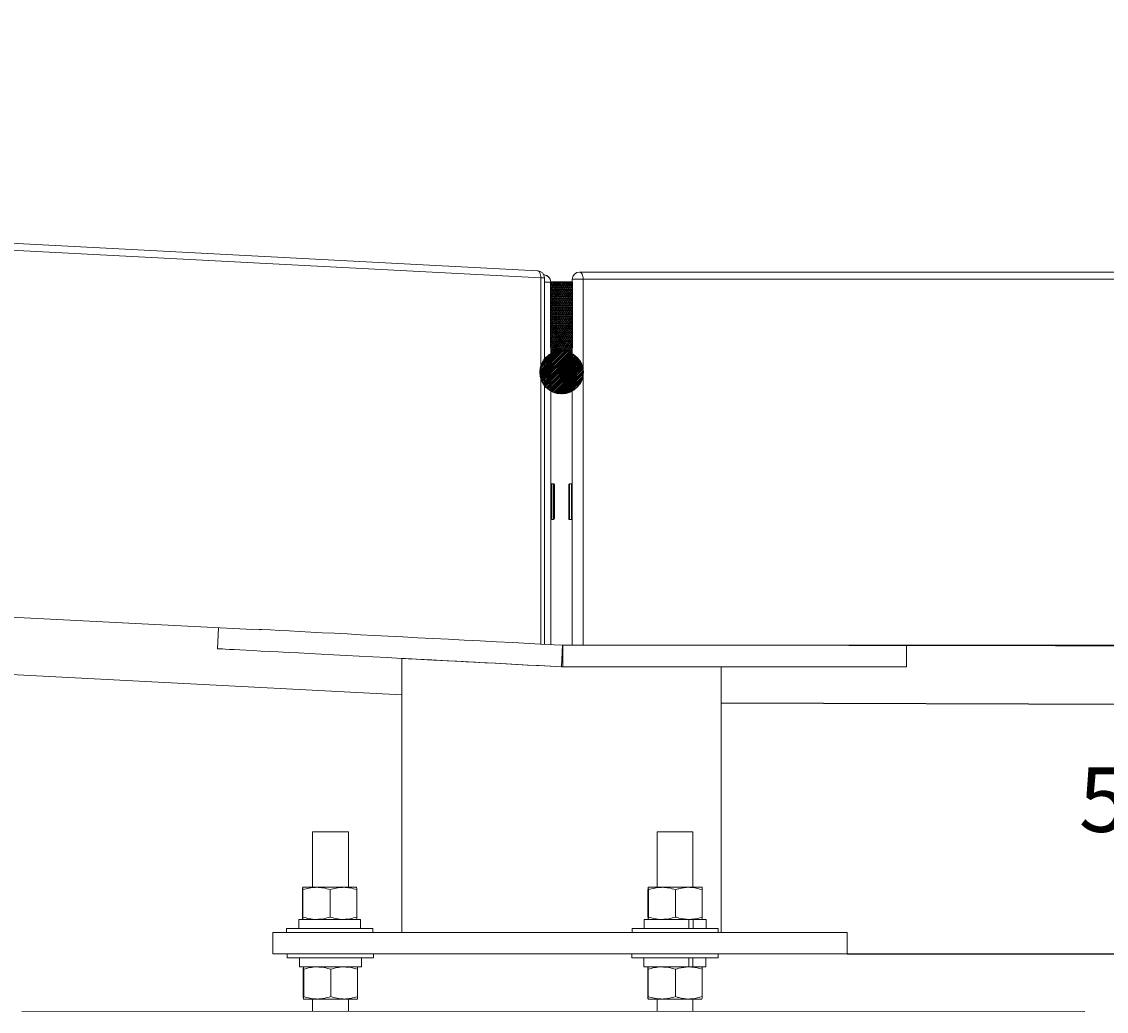
# Model space of a CAD drawing. Units: inches. Extents: x -19609 to 5023, y -2593 to 1553.
# Drawn here: x -3643 to -3624, y -1884 to -1866 of the extents above; entities that cross this region are included whole.
import ezdxf

# ---------------------------------------------------------------- set-up
doc = ezdxf.new("R2010")
doc.units = ezdxf.units.IN
doc.header["$MEASUREMENT"] = 0
doc.header["$PDMODE"] = 34
doc.header["$PDSIZE"] = -1
doc.styles.add('Vortex annotative', font='arial.ttf')
doc.dimstyles.new('Vortex annotative', dxfattribs={"dimtxt": 0.0625, "dimasz": 0.0625, "dimexe": 0, "dimexo": 0, "dimgap": 0.0625, "dimtad": 0, "dimtih": 1, "dimtoh": 1, "dimdec": 3, "dimzin": 12, "dimdsep": 46, "dimlunit": 4, "dimtxsty": 'Vortex annotative', "dimcen": 0, "dimadec": 1, "dimazin": 0, "dimtfac": 1, "dimtdec": 3, "dimtofl": 0, "dimtmove": 0, "dimatfit": 3, "dimfxl": 1, "dimfrac": 1, "dimtolj": 1, "dimtzin": 12, "dimarcsym": 0})
pattern_1 = [(45, (-2723.93734, -742.815905), (-0.0220970869, 0.0220970869), []), (45, (-2723.93734, -742.80028), (-0.0220970869, 0.0220970869), [])]

# ---------------------------------------------------------------- blocks, each defined once
blk = doc.blocks.new('*D234')
at = {"color": 0, "linetype": 'Continuous', "lineweight": -2, "transparency": 16777216}
for p, q in [((-3619.237, -1876.17), (-3619.237, -1875.045)), ((-3628.273, -1877.295), (-3619.237, -1877.295)), ((-3628.3, -1882.67), (-3619.237, -1882.67)), ((-3619.237, -1883.795), (-3619.237, -1884.92))]:
    blk.add_line(p, q, dxfattribs=at)
at = {"color": 0, "linetype": 'Continuous', "transparency": 16777216}
for points in [[(-3619.425, -1876.17), (-3619.05, -1876.17), (-3619.237, -1877.295)], [(-3619.425, -1883.795), (-3619.05, -1883.795), (-3619.237, -1882.67)]]:
    blk.add_solid(points, dxfattribs=at)
at = {"layer": 'Defpoints', "color": 0, "linetype": 'Continuous', "transparency": 16777216}
for p in [(-3628.273, -1877.295), (-3619.237, -1877.295), (-3628.3, -1882.67)]:
    blk.add_point(p, dxfattribs=at)
at = {"color": 0, "linetype": 'Continuous', "transparency": 16777216, "insert": (-3619.237, -1879.982), "char_height": 1.125, "attachment_point": 5, "style": 'Vortex annotative'}
blk.add_mtext('\\A1;5{\\H1.000000x;\\S3#8;}" [137mm]', dxfattribs=at)

msp = doc.modelspace()

# ---------------------------------------------------------------- hatches: boundary and pattern name
at = {"linetype": 'Continuous', "lineweight": 0}
h = msp.add_hatch(dxfattribs=at)
h.set_pattern_fill('NET3', color=256, scale=0.25, style=0)
h.set_pattern_definition([(0, (-2723.93734, -744.06721), (0, 0.03125), []), (60, (-2723.93734, -744.06721), (-0.0270632939, 0.015625), []), (120, (-2723.93734, -744.06721), (-0.0270632939, -0.015625), [])])
edge = h.paths.add_edge_path()
edge.add_arc((-3633.27509, -1872.54149), 0.375, 62.152058, 117.847942)
edge.add_line((-3633.45026, -1872.20992), (-3633.46258, -1872.20992))
edge.add_line((-3633.46258, -1872.20992), (-3633.46258, -1870.96956))
edge.add_line((-3633.46258, -1870.96956), (-3633.08759, -1870.96956))
edge.add_line((-3633.08759, -1870.96956), (-3633.08759, -1872.20992))
edge.add_line((-3633.08759, -1872.20992), (-3633.09992, -1872.20992))
h = msp.add_hatch(dxfattribs=at)
h.set_pattern_fill('STEEL', color=256, scale=0.25, style=0)
h.set_pattern_definition(pattern_1)
h.paths.add_polyline_path([(-3633.08759, -1872.21673, 0.57735093), (-3633.65009, -1872.54149, 0.57735093), (-3633.08759, -1872.86625)])
h = msp.add_hatch(dxfattribs=at)
h.set_pattern_fill('STEEL', color=256, scale=0.25, style=0)
h.set_pattern_definition(pattern_1)
h.paths.add_polyline_path([(-3633.08759, -1872.21673, 0.57735093), (-3633.65009, -1872.54149, 0.57735093), (-3633.08759, -1872.86625)])
h.paths.add_polyline_path([(-3633.46258, -1872.21672), (-3633.46258, -1872.86625, 0.57734242), (-3632.90009, -1872.54149, 0.57734242)])

# ---------------------------------------------------------------- linework, layer by layer
at = {"color": 6, "linetype": 'Continuous', "lineweight": 0}
for p, q in [((-3716.84203, -1866.43549), (-3633.69317, -1870.77204)), ((-3633.63712, -1870.89687), (-3716.78597, -1866.56032)), ((-3633.63712, -1877.27453), (-3633.63712, -1870.89687)), ((-3633.63712, -1870.89687), (-3633.57468, -1870.89687)), ((-3633.57468, -1877.2778), (-3633.57468, -1870.89687)), ((-3633.57468, -1870.96956), (-3633.46255, -1870.96956)), ((-3633.46255, -1870.96594), (-3633.46255, -1870.96956)), ((-3633.46255, -1870.96956), (-3633.46255, -1877.28367)), ((-3633.08755, -1870.91953), (-3632.90005, -1870.91953)), ((-3633.08755, -1877.29453), (-3633.08755, -1870.91953)), ((-3632.96254, -1870.79453), (-3601.05744, -1870.79453)), ((-3632.90005, -1870.91953), (-3632.90005, -1877.29453)), ((-3600.99493, -1870.91953), (-3632.90005, -1870.91953)), ((-3633.46255, -1872.41961), (-3633.46255, -1872.41952)), ((-3711.16004, -1873.24066), (-3638.53448, -1877.02838)), ((-3633.41567, -1874.48041), (-3633.44693, -1874.48041)), ((-3633.44693, -1874.48041), (-3633.44693, -1874.79291)), ((-3633.41567, -1875.10541), (-3633.41567, -1874.48041)), ((-3633.40005, -1874.49603), (-3633.40005, -1875.08978)), ((-3633.15005, -1874.79453), (-3633.15005, -1874.49765)), ((-3633.10317, -1874.48203), (-3633.13443, -1874.48203)), ((-3633.13443, -1874.48203), (-3633.13443, -1874.79453)), ((-3633.10317, -1875.10703), (-3633.10317, -1874.48203)), ((-3633.44693, -1874.79291), (-3633.44693, -1875.10541)), ((-3633.15005, -1875.0914), (-3633.15005, -1874.79453)), ((-3633.13443, -1874.79453), (-3633.13443, -1875.10703)), ((-3633.44693, -1875.10541), (-3633.41567, -1875.10541)), ((-3633.13443, -1875.10703), (-3633.10317, -1875.10703)), ((-3639.24774, -1876.99118), (-3639.2668, -1877.355)), ((-3633.27598, -1877.66897), (-3633.25634, -1877.29448)), ((-3633.25446, -1877.66953), (-3633.25446, -1877.29453)), ((-3633.25446, -1877.29453), (-3627.26682, -1877.29453)), ((-3627.26682, -1877.66953), (-3627.26682, -1877.29453)), ((-3627.26682, -1877.29453), (-3562.2499, -1877.54453)), ((-3636.05654, -1877.52376), (-3636.05654, -1882.29453)), ((-3633.25446, -1877.66953), (-3633.27504, -1877.66953)), ((-3633.25446, -1877.66953), (-3627.26682, -1877.66953)), ((-3630.49354, -1882.29453), (-3630.49354, -1877.66953)), ((-3637.61239, -1880.54453), (-3637.61239, -1881.50968)), ((-3637.61239, -1880.54453), (-3636.98739, -1880.54453)), ((-3636.98739, -1881.50968), (-3636.98739, -1880.54453)), ((-3631.61239, -1880.54453), (-3631.61239, -1881.50968)), ((-3631.61239, -1880.54453), (-3631.57052, -1880.54453)), ((-3631.57052, -1880.54453), (-3630.98739, -1880.54453)), ((-3630.98739, -1881.50968), (-3630.98739, -1880.54453)), ((-3637.78541, -1882.02679), (-3637.78541, -1881.55157)), ((-3637.78165, -1881.50968), (-3637.78169, -1881.50971)), ((-3637.7816, -1881.50968), (-3637.54141, -1881.50968)), ((-3637.77779, -1882.02679), (-3637.77779, -1881.55157)), ((-3637.54141, -1881.50968), (-3637.07246, -1881.50968)), ((-3637.30502, -1882.02679), (-3637.30502, -1881.55157)), ((-3637.07246, -1881.50968), (-3636.84369, -1881.50968)), ((-3636.8436, -1881.50971), (-3636.84365, -1881.50968)), ((-3636.83988, -1882.02679), (-3636.83988, -1881.55157)), ((-3631.77043, -1882.02679), (-3631.77043, -1881.55157)), ((-3631.76662, -1881.50968), (-3631.52644, -1881.50968)), ((-3631.76281, -1882.02679), (-3631.76281, -1881.55157)), ((-3631.52644, -1881.50968), (-3631.05749, -1881.50968)), ((-3631.29005, -1882.02679), (-3631.29005, -1881.55157)), ((-3631.05749, -1881.50968), (-3630.82872, -1881.50968)), ((-3630.82491, -1882.02679), (-3630.82491, -1881.55157)), ((-3637.85102, -1882.22453), (-3637.85102, -1882.06853)), ((-3637.84984, -1882.06853), (-3637.85102, -1882.06853)), ((-3637.84984, -1882.22453), (-3637.84984, -1882.06853)), ((-3636.77314, -1882.06853), (-3637.84984, -1882.06853)), ((-3636.77314, -1882.22453), (-3636.77314, -1882.06853)), ((-3631.83717, -1882.06853), (-3631.83717, -1882.22453)), ((-3631.83717, -1882.06853), (-3631.05858, -1882.06853)), ((-3631.05858, -1882.06853), (-3631.05858, -1882.22453)), ((-3631.05749, -1882.06868), (-3631.02662, -1882.06868)), ((-3631.02647, -1882.06853), (-3630.98587, -1882.06853)), ((-3630.98587, -1882.06853), (-3630.98587, -1882.22453)), ((-3630.98587, -1882.06853), (-3630.75817, -1882.06853)), ((-3630.75817, -1882.22453), (-3630.75817, -1882.06853)), ((-3638.2999, -1882.29453), (-3638.2999, -1882.66953)), ((-3638.2999, -1882.29453), (-3628.29989, -1882.29453)), ((-3638.06265, -1882.22453), (-3638.06265, -1882.29453)), ((-3638.06265, -1882.22453), (-3636.56264, -1882.22453)), ((-3638.06265, -1882.29453), (-3636.56264, -1882.29453)), ((-3636.56264, -1882.29453), (-3636.56264, -1882.22453)), ((-3632.04767, -1882.22453), (-3632.04767, -1882.29453)), ((-3632.04767, -1882.22453), (-3630.91357, -1882.22453)), ((-3632.04767, -1882.29453), (-3630.91357, -1882.29453)), ((-3630.91357, -1882.22453), (-3630.54767, -1882.22453)), ((-3630.91357, -1882.29453), (-3630.54767, -1882.29453)), ((-3630.54767, -1882.29453), (-3630.54767, -1882.22453)), ((-3628.29989, -1882.66953), (-3628.29989, -1882.29453)), ((-3638.2999, -1882.66953), (-3628.29989, -1882.66953)), ((-3638.04989, -1882.66953), (-3638.04989, -1882.73953)), ((-3636.54988, -1882.73953), (-3636.54988, -1882.66953)), ((-3632.04989, -1882.66953), (-3632.04989, -1882.73953)), ((-3630.54988, -1882.73953), (-3630.54988, -1882.66953)), ((-3636.54988, -1882.73953), (-3638.04989, -1882.73953)), ((-3637.83826, -1882.73953), (-3637.83826, -1882.89553)), ((-3637.83708, -1882.73953), (-3637.83708, -1882.89553)), ((-3636.76039, -1882.89553), (-3636.76039, -1882.73953)), ((-3630.54988, -1882.73953), (-3632.04989, -1882.73953)), ((-3631.83939, -1882.73953), (-3631.83939, -1882.89553)), ((-3631.06079, -1882.73953), (-3631.06079, -1882.89553)), ((-3630.98809, -1882.73953), (-3630.98809, -1882.89553)), ((-3630.76039, -1882.89553), (-3630.76039, -1882.73953)), ((-3637.83708, -1882.89553), (-3637.83826, -1882.89553)), ((-3637.83708, -1882.89553), (-3636.76039, -1882.89553)), ((-3637.77265, -1883.41264), (-3637.77265, -1882.93742)), ((-3637.7689, -1882.89553), (-3637.76894, -1882.89556)), ((-3637.76503, -1883.41264), (-3637.76503, -1882.93742)), ((-3637.29227, -1883.41264), (-3637.29227, -1882.93742)), ((-3636.83084, -1882.89556), (-3636.8309, -1882.89553)), ((-3636.82713, -1883.41264), (-3636.82713, -1882.93742)), ((-3631.83939, -1882.89553), (-3631.06079, -1882.89553)), ((-3631.77265, -1883.41264), (-3631.77265, -1882.93742)), ((-3631.76503, -1883.41264), (-3631.76503, -1882.93742)), ((-3631.29227, -1883.41264), (-3631.29227, -1882.93742)), ((-3631.05971, -1882.89553), (-3631.02884, -1882.89553)), ((-3631.028, -1882.89553), (-3630.98809, -1882.89553)), ((-3630.98809, -1882.89553), (-3630.76039, -1882.89553)), ((-3630.82712, -1883.41264), (-3630.82712, -1882.93742)), ((-3637.76894, -1883.4545), (-3637.7689, -1883.45453)), ((-3637.76884, -1883.45453), (-3637.52866, -1883.45453)), ((-3637.61239, -1883.45453), (-3637.61239, -1883.66803)), ((-3637.05971, -1883.45453), (-3637.52866, -1883.45453)), ((-3636.83094, -1883.45453), (-3637.05971, -1883.45453)), ((-3636.98739, -1883.6681), (-3636.98739, -1883.45453)), ((-3636.8309, -1883.45453), (-3636.83084, -1883.4545)), ((-3631.52866, -1883.45453), (-3631.76884, -1883.45453)), ((-3631.61239, -1883.45453), (-3631.61239, -1883.6687)), ((-3631.05971, -1883.45453), (-3631.52866, -1883.45453)), ((-3631.05971, -1883.45453), (-3630.83094, -1883.45453)), ((-3630.98739, -1883.66877), (-3630.98739, -1883.45453))]:
    msp.add_line(p, q, dxfattribs=at)
at = {"color": 8, "linetype": 'Continuous', "lineweight": 15}
for p, q in [((-3633.63715, -1870.89687), (-3633.57471, -1870.89687)), ((-3633.57471, -1870.96956), (-3633.46258, -1870.96956))]:
    msp.add_line(p, q, dxfattribs=at)
at = {"color": 3, "linetype": 'Continuous', "lineweight": 0}
for p, q in [((-3633.63712, -1870.89687), (-3633.57468, -1870.89687)), ((-3633.57468, -1870.96956), (-3633.46255, -1870.96956)), ((-3633.46255, -1870.96594), (-3633.46255, -1870.96956)), ((-3633.08755, -1870.91953), (-3632.90005, -1870.91953)), ((-3633.46255, -1872.41961), (-3633.46255, -1872.41952))]:
    msp.add_line(p, q, dxfattribs=at)
at = {"color": 7, "linetype": 'Continuous', "lineweight": 15}
for p, q in [((-3633.46258, -1870.96595), (-3633.46258, -1870.96956)), ((-3633.08759, -1870.91953), (-3632.90008, -1870.91953)), ((-3633.46258, -1872.41962), (-3633.46258, -1872.41952)), ((-3714.37993, -1874.07409), (-3636.05654, -1878.15898)), ((-3642.67504, -1883.66746), (-3624.16505, -1883.66953))]:
    msp.add_line(p, q, dxfattribs=at)
at = {"linetype": 'Continuous'}
for p, q in [((-3633.46258, -1870.96956), (-3633.08759, -1870.96956)), ((-3633.46258, -1872.11681), (-3633.46258, -1870.96956)), ((-3633.08759, -1870.96956), (-3633.08759, -1872.11681)), ((-3630.49354, -1878.29453), (-3553.80872, -1878.54453))]:
    msp.add_line(p, q, dxfattribs=at)
at = {"color": 7, "linetype": 'Continuous', "lineweight": 15, "flags": 128}
for points in [[(-3633.69321, -1870.77204), (-3633.68135, -1870.77499), (-3633.67018, -1870.78246), (-3633.66011, -1870.79419), (-3633.6515, -1870.80973), (-3633.64468, -1870.82852), (-3633.63993, -1870.84984), (-3633.63738, -1870.87291), (-3633.63715, -1870.89687)], [(-3633.58679, -1870.8433), (-3633.57627, -1870.84161), (-3633.57276, -1870.84183)], [(-3632.96258, -1870.79453), (-3632.9504, -1870.79693), (-3632.93866, -1870.80405), (-3632.92787, -1870.8156), (-3632.91839, -1870.83114), (-3632.91062, -1870.85008), (-3632.90485, -1870.87169), (-3632.90129, -1870.89514), (-3632.90008, -1870.91953)]]:
    msp.add_lwpolyline(points, dxfattribs=at)
at = {"color": 3, "linetype": 'Continuous', "lineweight": 0, "flags": 128}
for points in [[(-3633.69317, -1870.77204), (-3633.68131, -1870.77499), (-3633.67014, -1870.78246), (-3633.66008, -1870.79419), (-3633.65146, -1870.80973), (-3633.64464, -1870.82852), (-3633.6399, -1870.84984), (-3633.63734, -1870.87291), (-3633.63712, -1870.89687)], [(-3633.58675, -1870.8433), (-3633.57624, -1870.84161), (-3633.57273, -1870.84183)], [(-3632.96254, -1870.79453), (-3632.95036, -1870.79693), (-3632.93863, -1870.80404), (-3632.92783, -1870.8156), (-3632.91835, -1870.83114), (-3632.91058, -1870.85008), (-3632.90482, -1870.87169), (-3632.90125, -1870.89514), (-3632.90005, -1870.91953)]]:
    msp.add_lwpolyline(points, dxfattribs=at)
at = {"color": 6, "linetype": 'Continuous', "lineweight": 0, "flags": 128}
for points in [[(-3633.69317, -1870.77204), (-3633.68131, -1870.77499), (-3633.67014, -1870.78246), (-3633.66008, -1870.79419), (-3633.65146, -1870.80973), (-3633.64464, -1870.82852), (-3633.6399, -1870.84984), (-3633.63734, -1870.87291), (-3633.63712, -1870.89687)], [(-3633.58675, -1870.8433), (-3633.57624, -1870.84161), (-3633.57273, -1870.84183)], [(-3632.96254, -1870.79453), (-3632.95036, -1870.79693), (-3632.93863, -1870.80404), (-3632.92783, -1870.8156), (-3632.91835, -1870.83114), (-3632.91058, -1870.85008), (-3632.90482, -1870.87169), (-3632.90125, -1870.89514), (-3632.90005, -1870.91953)], [(-3633.25634, -1877.29448), (-3633.5458, -1877.27931), (-3633.83457, -1877.26418), (-3634.12199, -1877.24911), (-3634.4074, -1877.23416), (-3634.6901, -1877.21934), (-3634.96946, -1877.2047), (-3635.24483, -1877.19027), (-3635.51554, -1877.17608), (-3635.78097, -1877.16217), (-3636.04051, -1877.14857), (-3636.29353, -1877.13531), (-3636.53948, -1877.12242), (-3636.77775, -1877.10993), (-3637.00779, -1877.09788), (-3637.22907, -1877.08628), (-3637.44108, -1877.07517), (-3637.6433, -1877.06457), (-3637.83529, -1877.05451), (-3638.01657, -1877.04501), (-3638.18674, -1877.03609), (-3638.3454, -1877.02777), (-3638.49218, -1877.02008), (-3638.53407, -1877.01789)], [(-3633.27598, -1877.66897), (-3633.56542, -1877.6538), (-3633.85419, -1877.63866), (-3634.14163, -1877.6236), (-3634.42701, -1877.60864), (-3634.70974, -1877.59383), (-3634.98908, -1877.57919), (-3635.26445, -1877.56476), (-3635.53515, -1877.55057), (-3635.80059, -1877.53666), (-3636.06013, -1877.52306), (-3636.31315, -1877.50979), (-3636.5591, -1877.4969), (-3636.79736, -1877.48442), (-3637.02741, -1877.47236), (-3637.24869, -1877.46076), (-3637.46069, -1877.44965), (-3637.66292, -1877.43906), (-3637.85491, -1877.42899), (-3638.0362, -1877.41949), (-3638.20638, -1877.41057), (-3638.36503, -1877.40226), (-3638.5118, -1877.39457), (-3638.64635, -1877.38752), (-3638.76834, -1877.38112), (-3638.87752, -1877.3754), (-3638.9736, -1877.37037), (-3639.05639, -1877.36603), (-3639.12568, -1877.3624), (-3639.18131, -1877.35948), (-3639.22313, -1877.35729), (-3639.25107, -1877.35582), (-3639.26505, -1877.35509), (-3639.2668, -1877.355)], [(-3633.27504, -1877.66953), (-3633.47345, -1877.65913), (-3633.67087, -1877.64878), (-3633.86628, -1877.63854), (-3634.05867, -1877.62846), (-3634.24707, -1877.61859), (-3634.43051, -1877.60897), (-3634.60806, -1877.59967), (-3634.77882, -1877.59072), (-3634.94192, -1877.58217), (-3635.09652, -1877.57407), (-3635.24184, -1877.56645), (-3635.37714, -1877.55936), (-3635.50174, -1877.55283), (-3635.61498, -1877.5469), (-3635.7163, -1877.54159), (-3635.80517, -1877.53693), (-3635.88116, -1877.53295), (-3635.94386, -1877.52966), (-3635.99296, -1877.52709), (-3636.02821, -1877.52524), (-3636.04944, -1877.52413), (-3636.05654, -1877.52376)]]:
    msp.add_lwpolyline(points, dxfattribs=at)
at = {"linetype": 'Continuous'}
msp.add_lwpolyline([(-3633.46259, -1870.96956), (-3633.08759, -1870.96956), (-3633.08759, -1870.96956), (-3633.46259, -1870.96956)], close=True, dxfattribs=at)
msp.add_circle((-3633.27509, -1872.54149), 0.375, dxfattribs=at)
at = {"color": 7, "linetype": 'Continuous', "lineweight": 15}
for centre, start, end in [((-3633.69972, -1870.89687), 0, 87.014494), ((-3633.5751, -1870.9666), 90.839314, 95.608894), ((-3633.58759, -1870.96956), 0, 89.359663), ((-3633.58759, -1870.96595), 0, 83.189674), ((-3632.96259, -1870.91953), 90, 180)]:
    msp.add_arc(centre, 0.125, start, end, dxfattribs=at)
at = {"color": 3, "linetype": 'Continuous', "lineweight": 0}
for centre, radius, start, end in [((-3633.69968, -1870.89687), 0.125, 0, 87.014494), ((-3633.57506, -1870.9666), 0.125, 90.839314, 95.608894), ((-3633.58755, -1870.96956), 0.125, 0, 89.359663), ((-3633.58755, -1870.96594), 0.125, 0, 83.189674), ((-3633.58534, -1870.96765), 0.12281, 0.796031, 82.665875), ((-3632.96255, -1870.91953), 0.125, 90, 180)]:
    msp.add_arc(centre, radius, start, end, dxfattribs=at)
at = {"color": 6, "linetype": 'Continuous', "lineweight": 0}
for centre, radius, start, end in [((-3633.69968, -1870.89687), 0.125, 0, 87.014494), ((-3633.57506, -1870.9666), 0.125, 90.839314, 95.608894), ((-3633.58755, -1870.96956), 0.125, 0, 89.359663), ((-3633.58755, -1870.96594), 0.125, 0, 83.189674), ((-3633.58534, -1870.96765), 0.12281, 0.796031, 82.665875), ((-3632.96255, -1870.91953), 0.125, 90, 180), ((-3633.44692, -1874.49603), 0.01563, 90, 180), ((-3633.41567, -1874.49603), 0.01563, 0, 90), ((-3633.13442, -1874.49765), 0.01563, 90, 180), ((-3633.10317, -1874.49765), 0.01562, 360, 90), ((-3633.44692, -1875.08978), 0.01563, 180, 270), ((-3633.41567, -1875.08978), 0.01563, 270, 360), ((-3633.13442, -1875.0914), 0.01563, 180, 270), ((-3633.10317, -1875.0914), 0.01562, 270, 360)]:
    msp.add_arc(centre, radius, start, end, dxfattribs=at)
at = {"color": 8, "linetype": 'Continuous', "lineweight": 15}
msp.add_arc((-3633.58579, -1870.96783), 0.12322, 0.874572, 90.175005, dxfattribs=at)
at = {"color": 6, "linetype": 'Continuous', "lineweight": 0}
for points, knots in [([(-3633.25446, -1877.29453), (-3633.25478, -1877.29453), (-3633.25525, -1877.29452), (-3633.25587, -1877.2945), (-3633.25619, -1877.29449), (-3633.25634, -1877.29448)], [0, 0, 0, 0, 0.49992818, 0.74990276, 1, 1, 1, 1]), ([(-3633.25446, -1877.66953), (-3633.25626, -1877.66952), (-3633.25985, -1877.66951), (-3633.26702, -1877.66937), (-3633.27239, -1877.66913), (-3633.27598, -1877.66897)], [0, 0, 0, 0, 0.25033218, 0.49983505, 1, 1, 1, 1]), ([(-3637.78541, -1881.55157), (-3637.78509, -1881.54525), (-3637.78386, -1881.52069), (-3637.78256, -1881.51437), (-3637.7816, -1881.50968)], [0, 0, 0, 0, 0.257553925, 1, 1, 1, 1]), ([(-3637.7816, -1881.50968), (-3637.78125, -1881.5103), (-3637.77997, -1881.51262), (-3637.77871, -1881.53512), (-3637.77779, -1881.55157)], [0, 0, 0, 0, 0.268624983, 1, 1, 1, 1]), ([(-3637.54141, -1881.50968), (-3637.54701, -1881.50973), (-3637.58944, -1881.51011), (-3637.66944, -1881.51926), (-3637.74145, -1881.54073), (-3637.77779, -1881.55157)], [0, 0, 0, 0, 0.07006645, 0.53076201, 1, 1, 1, 1]), ([(-3637.30502, -1881.55157), (-3637.34341, -1881.53986), (-3637.4209, -1881.51623), (-3637.501, -1881.51188), (-3637.54141, -1881.50968)], [0, 0, 0, 0, 0.49544693, 1, 1, 1, 1]), ([(-3637.07246, -1881.50968), (-3637.07797, -1881.50973), (-3637.11972, -1881.51011), (-3637.19843, -1881.51926), (-3637.26928, -1881.54073), (-3637.30502, -1881.55157)], [0, 0, 0, 0, 0.070092362, 0.530812393, 1, 1, 1, 1]), ([(-3636.83988, -1881.55157), (-3636.87765, -1881.53986), (-3636.95389, -1881.51623), (-3637.0327, -1881.51188), (-3637.07246, -1881.50968)], [0, 0, 0, 0, 0.49547053, 1, 1, 1, 1]), ([(-3636.84369, -1881.50968), (-3636.84335, -1881.5103), (-3636.84206, -1881.51262), (-3636.8408, -1881.53512), (-3636.83988, -1881.55157)], [0, 0, 0, 0, 0.26864198, 1, 1, 1, 1]), ([(-3631.76662, -1881.50968), (-3631.76672, -1881.50973), (-3631.76743, -1881.51011), (-3631.76868, -1881.51926), (-3631.76984, -1881.54073), (-3631.77043, -1881.55157)], [0, 0, 0, 0, 0.07010111, 0.53078494, 1, 1, 1, 1]), ([(-3631.76281, -1881.55157), (-3631.76344, -1881.53986), (-3631.76469, -1881.51623), (-3631.76598, -1881.51188), (-3631.76662, -1881.50968)], [0, 0, 0, 0, 0.49545076, 1, 1, 1, 1]), ([(-3631.52644, -1881.50968), (-3631.53204, -1881.50973), (-3631.57446, -1881.51011), (-3631.65447, -1881.51926), (-3631.72648, -1881.54073), (-3631.76281, -1881.55157)], [0, 0, 0, 0, 0.070074212, 0.530757718, 1, 1, 1, 1]), ([(-3631.29005, -1881.55157), (-3631.32844, -1881.53986), (-3631.40592, -1881.51623), (-3631.48602, -1881.51188), (-3631.52644, -1881.50968)], [0, 0, 0, 0, 0.49544693, 1, 1, 1, 1]), ([(-3631.29005, -1881.55157), (-3631.27053, -1881.54525), (-3631.19473, -1881.52069), (-3631.11596, -1881.51437), (-3631.05749, -1881.50968)], [0, 0, 0, 0, 0.25753091, 1, 1, 1, 1]), ([(-3631.05749, -1881.50968), (-3631.03634, -1881.5103), (-3630.95761, -1881.51262), (-3630.88096, -1881.53512), (-3630.82491, -1881.55157)], [0, 0, 0, 0, 0.268661, 1, 1, 1, 1]), ([(-3630.82872, -1881.50968), (-3630.82863, -1881.50973), (-3630.82797, -1881.51011), (-3630.82664, -1881.51926), (-3630.82549, -1881.54073), (-3630.82491, -1881.55157)], [0, 0, 0, 0, 0.07008307, 0.5307849, 1, 1, 1, 1]), ([(-3637.78541, -1882.02679), (-3637.78509, -1882.03311), (-3637.78386, -1882.05767), (-3637.78256, -1882.06399), (-3637.7816, -1882.06868)], [0, 0, 0, 0, 0.257553925, 1, 1, 1, 1]), ([(-3637.7816, -1882.06868), (-3637.78125, -1882.06806), (-3637.77997, -1882.06574), (-3637.77871, -1882.04325), (-3637.77779, -1882.02679)], [0, 0, 0, 0, 0.268624983, 1, 1, 1, 1]), ([(-3637.54141, -1882.06868), (-3637.54701, -1882.06863), (-3637.58944, -1882.06825), (-3637.66944, -1882.0591), (-3637.74145, -1882.03763), (-3637.77779, -1882.02679)], [0, 0, 0, 0, 0.07006637, 0.53076218, 1, 1, 1, 1]), ([(-3637.30502, -1882.02679), (-3637.34341, -1882.0385), (-3637.4209, -1882.06213), (-3637.501, -1882.06648), (-3637.54141, -1882.06868)], [0, 0, 0, 0, 0.49544693, 1, 1, 1, 1]), ([(-3637.07246, -1882.06868), (-3637.07797, -1882.06863), (-3637.11972, -1882.06825), (-3637.19843, -1882.0591), (-3637.26928, -1882.03763), (-3637.30502, -1882.02679)], [0, 0, 0, 0, 0.07009229, 0.53081257, 1, 1, 1, 1]), ([(-3636.83988, -1882.02679), (-3636.87765, -1882.0385), (-3636.95389, -1882.06213), (-3637.0327, -1882.06648), (-3637.07246, -1882.06868)], [0, 0, 0, 0, 0.49547053, 1, 1, 1, 1]), ([(-3636.84369, -1882.06868), (-3636.84335, -1882.06806), (-3636.84206, -1882.06575), (-3636.8408, -1882.04325), (-3636.83988, -1882.02679)], [0, 0, 0, 0, 0.26864198, 1, 1, 1, 1]), ([(-3631.76662, -1882.06868), (-3631.76672, -1882.06863), (-3631.76743, -1882.06825), (-3631.76868, -1882.0591), (-3631.76984, -1882.03763), (-3631.77043, -1882.02679)], [0, 0, 0, 0, 0.07010103, 0.53078512, 1, 1, 1, 1]), ([(-3631.76281, -1882.02679), (-3631.76344, -1882.0385), (-3631.76469, -1882.06213), (-3631.76598, -1882.06648), (-3631.76662, -1882.06868)], [0, 0, 0, 0, 0.49545076, 1, 1, 1, 1]), ([(-3631.52644, -1882.06868), (-3631.53204, -1882.06863), (-3631.57446, -1882.06825), (-3631.65447, -1882.0591), (-3631.72648, -1882.03763), (-3631.76281, -1882.02679)], [0, 0, 0, 0, 0.07007414, 0.53075789, 1, 1, 1, 1]), ([(-3631.29005, -1882.02679), (-3631.32844, -1882.0385), (-3631.40592, -1882.06213), (-3631.48602, -1882.06648), (-3631.52644, -1882.06868)], [0, 0, 0, 0, 0.49544693, 1, 1, 1, 1]), ([(-3631.29005, -1882.02679), (-3631.27053, -1882.03311), (-3631.19473, -1882.05767), (-3631.11596, -1882.06399), (-3631.05749, -1882.06868)], [0, 0, 0, 0, 0.25753091, 1, 1, 1, 1]), ([(-3631.05749, -1882.06868), (-3631.03634, -1882.06806), (-3630.95761, -1882.06575), (-3630.88096, -1882.04325), (-3630.82491, -1882.02679)], [0, 0, 0, 0, 0.268661, 1, 1, 1, 1]), ([(-3630.82872, -1882.06868), (-3630.82863, -1882.06863), (-3630.82797, -1882.06825), (-3630.82664, -1882.0591), (-3630.82549, -1882.03763), (-3630.82491, -1882.02679)], [0, 0, 0, 0, 0.07008299, 0.53078508, 1, 1, 1, 1]), ([(-3637.77265, -1882.93742), (-3637.77233, -1882.9311), (-3637.7711, -1882.90654), (-3637.7698, -1882.90022), (-3637.76884, -1882.89553)], [0, 0, 0, 0, 0.257553925, 1, 1, 1, 1]), ([(-3637.76884, -1882.89553), (-3637.7685, -1882.89615), (-3637.76721, -1882.89847), (-3637.76595, -1882.92096), (-3637.76503, -1882.93742)], [0, 0, 0, 0, 0.268624983, 1, 1, 1, 1]), ([(-3637.52866, -1882.89553), (-3637.53426, -1882.89558), (-3637.57668, -1882.89596), (-3637.65668, -1882.90511), (-3637.72869, -1882.92658), (-3637.76503, -1882.93742)], [0, 0, 0, 0, 0.07006645, 0.53076201, 1, 1, 1, 1]), ([(-3637.29227, -1882.93742), (-3637.33066, -1882.92571), (-3637.40814, -1882.90208), (-3637.48824, -1882.89773), (-3637.52866, -1882.89553)], [0, 0, 0, 0, 0.49544693, 1, 1, 1, 1]), ([(-3637.05971, -1882.89553), (-3637.06522, -1882.89558), (-3637.10697, -1882.89596), (-3637.18568, -1882.9051), (-3637.25652, -1882.92658), (-3637.29227, -1882.93742)], [0, 0, 0, 0, 0.070092362, 0.530812393, 1, 1, 1, 1]), ([(-3636.82713, -1882.93742), (-3636.8649, -1882.92571), (-3636.94114, -1882.90208), (-3637.01995, -1882.89773), (-3637.05971, -1882.89553)], [0, 0, 0, 0, 0.49547053, 1, 1, 1, 1]), ([(-3636.83094, -1882.89553), (-3636.83059, -1882.89615), (-3636.82931, -1882.89847), (-3636.82805, -1882.92096), (-3636.82713, -1882.93742)], [0, 0, 0, 0, 0.26864198, 1, 1, 1, 1]), ([(-3631.76884, -1882.89553), (-3631.76893, -1882.89558), (-3631.76965, -1882.89596), (-3631.7709, -1882.90511), (-3631.77206, -1882.92658), (-3631.77265, -1882.93742)], [0, 0, 0, 0, 0.07010111, 0.53078494, 1, 1, 1, 1]), ([(-3631.76503, -1882.93742), (-3631.76565, -1882.92571), (-3631.76691, -1882.90208), (-3631.76819, -1882.89773), (-3631.76884, -1882.89553)], [0, 0, 0, 0, 0.49545076, 1, 1, 1, 1]), ([(-3631.52866, -1882.89553), (-3631.53426, -1882.89558), (-3631.57668, -1882.89596), (-3631.65669, -1882.90511), (-3631.72869, -1882.92658), (-3631.76503, -1882.93742)], [0, 0, 0, 0, 0.070074212, 0.530757718, 1, 1, 1, 1]), ([(-3631.29227, -1882.93742), (-3631.33066, -1882.92571), (-3631.40814, -1882.90208), (-3631.48824, -1882.89773), (-3631.52866, -1882.89553)], [0, 0, 0, 0, 0.49544693, 1, 1, 1, 1]), ([(-3631.29227, -1882.93742), (-3631.27275, -1882.9311), (-3631.19694, -1882.90654), (-3631.11818, -1882.90022), (-3631.05971, -1882.89553)], [0, 0, 0, 0, 0.25753091, 1, 1, 1, 1]), ([(-3631.05971, -1882.89553), (-3631.03855, -1882.89615), (-3630.95983, -1882.89846), (-3630.88318, -1882.92096), (-3630.82712, -1882.93742)], [0, 0, 0, 0, 0.268661, 1, 1, 1, 1]), ([(-3630.83094, -1882.89553), (-3630.83085, -1882.89558), (-3630.83019, -1882.89596), (-3630.82886, -1882.90511), (-3630.82771, -1882.92658), (-3630.82712, -1882.93742)], [0, 0, 0, 0, 0.07008307, 0.5307849, 1, 1, 1, 1]), ([(-3637.77265, -1883.41264), (-3637.77233, -1883.41896), (-3637.7711, -1883.44352), (-3637.7698, -1883.44984), (-3637.76884, -1883.45453)], [0, 0, 0, 0, 0.257553925, 1, 1, 1, 1]), ([(-3637.76884, -1883.45453), (-3637.7685, -1883.45391), (-3637.76721, -1883.45159), (-3637.76595, -1883.4291), (-3637.76503, -1883.41264)], [0, 0, 0, 0, 0.268624983, 1, 1, 1, 1]), ([(-3637.52866, -1883.45453), (-3637.53426, -1883.45448), (-3637.57668, -1883.4541), (-3637.65668, -1883.44495), (-3637.72869, -1883.42348), (-3637.76503, -1883.41264)], [0, 0, 0, 0, 0.07006637, 0.53076218, 1, 1, 1, 1]), ([(-3637.29227, -1883.41264), (-3637.33066, -1883.42435), (-3637.40814, -1883.44798), (-3637.48824, -1883.45233), (-3637.52866, -1883.45453)], [0, 0, 0, 0, 0.49544693, 1, 1, 1, 1]), ([(-3637.05971, -1883.45453), (-3637.06522, -1883.45448), (-3637.10697, -1883.4541), (-3637.18568, -1883.44495), (-3637.25652, -1883.42348), (-3637.29227, -1883.41264)], [0, 0, 0, 0, 0.07009229, 0.53081257, 1, 1, 1, 1]), ([(-3636.82713, -1883.41264), (-3636.8649, -1883.42435), (-3636.94114, -1883.44798), (-3637.01995, -1883.45233), (-3637.05971, -1883.45453)], [0, 0, 0, 0, 0.49547053, 1, 1, 1, 1]), ([(-3636.83094, -1883.45453), (-3636.83059, -1883.45391), (-3636.82931, -1883.45159), (-3636.82805, -1883.4291), (-3636.82713, -1883.41264)], [0, 0, 0, 0, 0.26864198, 1, 1, 1, 1]), ([(-3631.76884, -1883.45453), (-3631.76893, -1883.45448), (-3631.76965, -1883.4541), (-3631.7709, -1883.44495), (-3631.77206, -1883.42348), (-3631.77265, -1883.41264)], [0, 0, 0, 0, 0.07010103, 0.53078512, 1, 1, 1, 1]), ([(-3631.76503, -1883.41264), (-3631.76565, -1883.42435), (-3631.76691, -1883.44798), (-3631.76819, -1883.45233), (-3631.76884, -1883.45453)], [0, 0, 0, 0, 0.49545076, 1, 1, 1, 1]), ([(-3631.52866, -1883.45453), (-3631.53426, -1883.45448), (-3631.57668, -1883.4541), (-3631.65669, -1883.44495), (-3631.72869, -1883.42348), (-3631.76503, -1883.41264)], [0, 0, 0, 0, 0.07007414, 0.53075789, 1, 1, 1, 1]), ([(-3631.29227, -1883.41264), (-3631.33066, -1883.42435), (-3631.40814, -1883.44798), (-3631.48824, -1883.45233), (-3631.52866, -1883.45453)], [0, 0, 0, 0, 0.49544693, 1, 1, 1, 1]), ([(-3631.29227, -1883.41264), (-3631.27275, -1883.41896), (-3631.19694, -1883.44352), (-3631.11818, -1883.44984), (-3631.05971, -1883.45453)], [0, 0, 0, 0, 0.25753091, 1, 1, 1, 1]), ([(-3631.05971, -1883.45453), (-3631.03855, -1883.45391), (-3630.95983, -1883.45159), (-3630.88318, -1883.4291), (-3630.82712, -1883.41264)], [0, 0, 0, 0, 0.268661, 1, 1, 1, 1]), ([(-3630.83094, -1883.45453), (-3630.83085, -1883.45448), (-3630.83019, -1883.4541), (-3630.82886, -1883.44495), (-3630.82771, -1883.42348), (-3630.82712, -1883.41264)], [0, 0, 0, 0, 0.07008299, 0.53078508, 1, 1, 1, 1])]:
    msp.add_open_spline(points, degree=3, knots=knots, dxfattribs=at)

# ---------------------------------------------------------------- dimensions: what is measured, and where the dimension line sits
at = {"color": 1, "linetype": 'Continuous'}
dim = msp.add_linear_dim(base=(-3619.23745, -1877.29453), p1=(-3628.29989, -1882.66953), p2=(-3628.2735, -1877.29453), angle=90, dimstyle='Vortex annotative', dxfattribs=at)
dim.commit()
dim.dimension.update_dxf_attribs({"geometry": '*D234', "text_midpoint": (-3619.23745, -1879.98203)})

doc.saveas('drawing.dxf')
